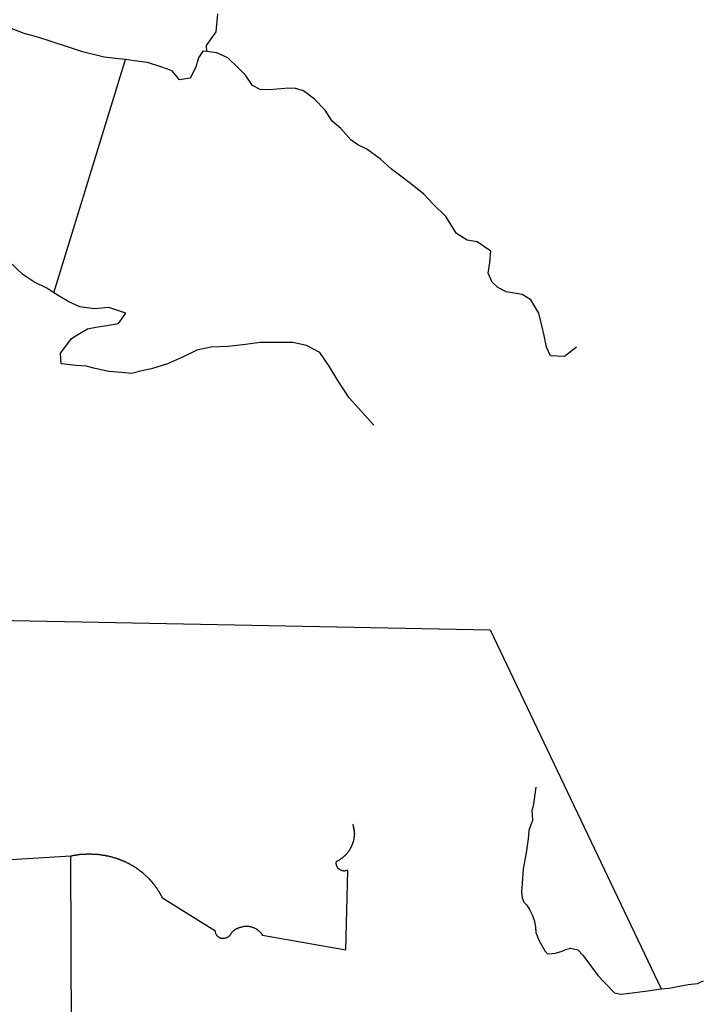
# Model space of a CAD drawing. Extents: x 318165 to 809444, y 987769 to 3368451.
# Drawn here: x 334781 to 335176, y 3360943 to 3361516 of the extents above; entities that cross this region are included whole.
import ezdxf

# ---------------------------------------------------------------- set-up
doc = ezdxf.new("R2010")
doc.units = 0
doc.header["$LTSCALE"] = 10
doc.header["$MEASUREMENT"] = 0
doc.layers.add('AMBI_EIXORUA', color=252, linetype='CONTINUOUS')

msp = doc.modelspace()

# ---------------------------------------------------------------- linework, layer by layer
at = {"layer": 'AMBI_EIXORUA'}
for points, elevation in [([(334842.96, 3361492.31), (334838.95, 3361492.85), (334830.52, 3361493.8), (334817.94, 3361496.9), (334810.92, 3361499.2), (334799.66, 3361502.84), (334792.53, 3361505.14), (334783.93, 3361507.43), (334774.45, 3361511.21), (334769.52, 3361512.97), (334767.26, 3361513.37)], 5765.86), ([(334890.24, 3361497.04), (334890.02, 3361500.55), (334895.63, 3361508.51), (334896.61, 3361518.91)], 5764.78), ([(334890.24, 3361497.04), (334887.86, 3361497.31), (334885.31, 3361493.39), (334883.73, 3361487.86), (334880.44, 3361481.51), (334874.24, 3361480.57), (334870.04, 3361485.7), (334863.54, 3361488.13), (334855.62, 3361490.56), (334848, 3361491.64), (334842.96, 3361492.31)], 5774.77), ([(335105.21, 3361325.18), (335098.25, 3361319.65), (335090.22, 3361320.05), (335087.71, 3361325.18), (335086.46, 3361331.93), (335085.06, 3361337.74), (335083.31, 3361344.89), (335078.78, 3361352.72), (335073.55, 3361355.69), (335064.25, 3361357.31), (335059.51, 3361359.88), (335056.27, 3361362.98), (335053.9, 3361368.11), (335054.81, 3361374.32), (335055.33, 3361380.94), (335047.46, 3361386.34), (335041.6, 3361387.42), (335035.53, 3361391.2), (335029.23, 3361401.05), (335021.91, 3361408.34), (335016.53, 3361414.01), (335010.37, 3361419.01), (335003.89, 3361424), (334997.62, 3361428.59), (334991.26, 3361434.4), (334983.19, 3361440.34), (334977.97, 3361442.77), (334974.05, 3361445.74), (334968.11, 3361452.35), (334963.12, 3361456.54), (334959.13, 3361463.02), (334952.9, 3361469.23), (334946.52, 3361474.09), (334941.19, 3361475.71), (334935.52, 3361475.57), (334926.74, 3361474.76), (334921.27, 3361475.03), (334916.85, 3361477.33), (334912.67, 3361483.27), (334908.47, 3361487.59), (334902.33, 3361493.26), (334896.1, 3361496.23), (334890.24, 3361497.04)], 5868.19), ([(334801.21, 3361356.77), (334842.96, 3361492.31)], 5843.89), ([(334801.21, 3361356.77), (334797.14, 3361359.34), (334789.66, 3361363.12), (334783.16, 3361367.3), (334775.15, 3361375), (334768.94, 3361382.96), (334763.2, 3361390.79), (334754.25, 3361396.6), (334748.85, 3361399.97), (334740.86, 3361403.48), (334733.33, 3361405.37), (334726.35, 3361404.43), (334717.95, 3361401.86), (334711.8, 3361398.76)], 5844.16), ([(334987.44, 3361279.69), (334973.01, 3361295.62), (334966.32, 3361305.74), (334961.3, 3361314.11), (334955.89, 3361322.08), (334948.2, 3361326.13), (334940.28, 3361327.88), (334932.3, 3361327.88), (334921.18, 3361327.75), (334912.61, 3361326.67), (334902.64, 3361325.59), (334892.59, 3361325.05), (334884.39, 3361323.29), (334875.97, 3361319.38), (334867.25, 3361315.46), (334858.05, 3361312.49), (334852.36, 3361311.28), (334846.45, 3361309.79), (334840.5, 3361310.33), (334833.24, 3361310.87), (334825.34, 3361312.76), (334820, 3361314.11), (334814.24, 3361314.52), (334805.39, 3361315.33), (334805, 3361321.54), (334808.16, 3361325.72), (334811.42, 3361330.18), (334816.16, 3361333.15), (334820.78, 3361335.71), (334825.56, 3361336.79), (334830.96, 3361337.6), (334838.75, 3361338.95), (334843.12, 3361344.89), (334833.23, 3361348.13), (334824.78, 3361347.32), (334816.33, 3361348.54), (334810.02, 3361351.51), (334804.6, 3361354.61), (334801.21, 3361356.77)], 5882.5), ([(334747.67, 3361166.83), (335055.08, 3361160.75)], 5918.95), ([(335055.08, 3361160.75), (335154.43, 3360951.91)], 5951.62), ([(335081.65, 3361069.22), (335080.05, 3361058.29), (335079.33, 3361055.72), (335079.46, 3361053.16), (335079.6, 3361049.78), (335078.77, 3361047.35), (335077.5, 3361043.98), (335077.13, 3361039.25), (335075.88, 3361031.02), (335074.32, 3361021.7), (335073.58, 3361013.2), (335073.28, 3361008.47), (335073.71, 3361004.96), (335074.58, 3361002.4), (335076.31, 3361000.64), (335077.87, 3360998.21), (335079.7, 3360994.7), (335080.91, 3360991.33), (335081.36, 3360987.68), (335081.62, 3360984.85), (335083.6, 3360979.99), (335085.81, 3360975.8), (335086.77, 3360974.05), (335088.35, 3360972.43), (335091.03, 3360972.56), (335093.12, 3360972.7), (335096.91, 3360973.91), (335099.13, 3360974.86), (335101.74, 3360975.67), (335105.97, 3360974.59), (335109, 3360971.62), (335113.47, 3360965.54), (335117.84, 3360959.6), (335120.97, 3360956.23), (335123.68, 3360953.53), (335125.93, 3360951.1), (335127.3, 3360949.75), (335130.96, 3360948.8), (335136.16, 3360949.48), (335145.22, 3360950.56), (335154.43, 3360951.91)], 5952.16), ([(334976.12, 3361041.82), (334976.13, 3361042.09), (334976.14, 3361042.36), (334976.14, 3361042.63), (334976.14, 3361042.9), (334976.13, 3361043.03), (334976.1, 3361043.3), (334976.08, 3361043.57), (334976.07, 3361043.84), (334976.04, 3361044.11), (334975.99, 3361044.38), (334975.98, 3361044.65), (334975.92, 3361044.92), (334975.87, 3361045.06), (334975.83, 3361045.33), (334975.79, 3361045.6), (334975.74, 3361045.87), (334975.69, 3361046.14), (334975.61, 3361046.27), (334975.54, 3361046.54), (334975.47, 3361046.81), (334975.39, 3361047.08), (334975.32, 3361047.35), (334975.25, 3361047.49), (334975.17, 3361047.76), (334976.12, 3361041.82)], 5937.58), ([(334971.11, 3360974.72), (334972.15, 3361020.89), (334971.92, 3361020.89), (334971.65, 3361020.76), (334971.41, 3361020.76), (334971.14, 3361020.62), (334970.88, 3361020.62), (334970.61, 3361020.62), (334970.35, 3361020.49), (334970.08, 3361020.49), (334969.82, 3361020.49), (334969.55, 3361020.62), (334969.28, 3361020.62), (334969.02, 3361020.62), (334968.79, 3361020.76), (334968.52, 3361020.76), (334968.29, 3361020.89), (334968.05, 3361021.03), (334967.84, 3361021.03), (334967.61, 3361021.3), (334967.4, 3361021.3), (334967.19, 3361021.57), (334967.01, 3361021.7), (334966.8, 3361021.84), (334966.65, 3361021.97), (334966.47, 3361022.24), (334966.34, 3361022.38), (334966.19, 3361022.65), (334966.06, 3361022.78), (334965.93, 3361023.05), (334965.82, 3361023.32), (334965.76, 3361023.46), (334965.68, 3361023.73), (334965.61, 3361024), (334965.56, 3361024.27), (334965.54, 3361024.54), (334965.49, 3361024.81), (334965.5, 3361025.08), (334965.5, 3361025.21), (334965.54, 3361025.48), (334965.56, 3361025.75), (334965.63, 3361026.02), (334965.87, 3361026.16), (334966.11, 3361026.29), (334966.35, 3361026.43), (334966.59, 3361026.56), (334966.81, 3361026.7), (334967.05, 3361026.83), (334967.29, 3361026.97), (334967.5, 3361027.1), (334967.75, 3361027.24), (334967.96, 3361027.37), (334968.18, 3361027.51), (334968.42, 3361027.78), (334968.63, 3361027.91), (334968.85, 3361028.05), (334969.06, 3361028.18), (334969.25, 3361028.32), (334969.47, 3361028.59), (334969.68, 3361028.72), (334969.87, 3361028.86), (334970.09, 3361029.13), (334970.28, 3361029.26), (334970.47, 3361029.4), (334970.68, 3361029.67), (334970.87, 3361029.8), (334971.06, 3361030.07), (334971.22, 3361030.21), (334971.42, 3361030.34), (334971.6, 3361030.61), (334971.77, 3361030.75), (334971.96, 3361031.02), (334972.12, 3361031.15), (334972.29, 3361031.42), (334972.45, 3361031.69), (334972.62, 3361031.83), (334972.78, 3361032.1), (334972.91, 3361032.23), (334973.08, 3361032.5), (334973.22, 3361032.77), (334973.38, 3361032.91), (334973.52, 3361033.18), (334973.65, 3361033.45), (334973.8, 3361033.72), (334973.9, 3361033.85), (334974.04, 3361034.12), (334974.15, 3361034.39), (334974.29, 3361034.53), (334974.41, 3361034.8), (334974.52, 3361035.07), (334974.63, 3361035.34), (334974.73, 3361035.47), (334974.84, 3361035.74), (334974.93, 3361036.01), (334975.01, 3361036.28), (334975.13, 3361036.55), (334975.22, 3361036.82), (334975.3, 3361036.96), (334975.36, 3361037.23), (334975.44, 3361037.5), (334975.53, 3361037.77), (334975.59, 3361038.04), (334975.65, 3361038.31), (334975.71, 3361038.58), (334975.76, 3361038.71), (334975.82, 3361038.98), (334975.87, 3361039.25), (334975.92, 3361039.52), (334975.94, 3361039.79), (334976, 3361040.06), (334976.01, 3361040.33), (334976.04, 3361040.6), (334976.08, 3361040.74), (334976.1, 3361041.01), (334976.11, 3361041.28), (334976.12, 3361041.55), (334976.12, 3361041.82)], 5945.95), ([(334728.46, 3361024.27), (334811.11, 3361029.4)], 5938.39), ([(334811.11, 3361029.4), (334811.38, 3361029.4), (334811.64, 3361029.4), (334811.91, 3361029.53), (334812.18, 3361029.53), (334812.44, 3361029.53), (334812.71, 3361029.67), (334812.97, 3361029.67), (334813.23, 3361029.67), (334813.5, 3361029.8), (334813.76, 3361029.8), (334814.01, 3361029.8), (334814.28, 3361029.94), (334814.54, 3361029.94), (334814.8, 3361029.94), (334815.07, 3361029.94), (334815.33, 3361030.07), (334815.6, 3361030.07), (334815.87, 3361030.07), (334816.14, 3361030.07), (334816.4, 3361030.21), (334816.67, 3361030.21), (334816.93, 3361030.21), (334817.19, 3361030.21), (334817.46, 3361030.21), (334817.72, 3361030.34), (334817.99, 3361030.34), (334818.25, 3361030.34), (334818.52, 3361030.34), (334818.78, 3361030.34), (334819.05, 3361030.34), (334819.32, 3361030.34), (334819.58, 3361030.34), (334819.85, 3361030.34), (334820.11, 3361030.34), (334820.37, 3361030.48), (334820.64, 3361030.48), (334820.9, 3361030.48), (334821.17, 3361030.48), (334821.43, 3361030.34), (334821.7, 3361030.48), (334821.97, 3361030.48), (334822.23, 3361030.48), (334822.5, 3361030.48), (334822.76, 3361030.48), (334823.02, 3361030.48), (334823.29, 3361030.34), (334823.55, 3361030.34), (334823.81, 3361030.34), (334824.08, 3361030.34), (334824.34, 3361030.34), (334824.61, 3361030.34), (334824.88, 3361030.34), (334825.14, 3361030.34), (334825.37, 3361030.34), (334825.64, 3361030.34), (334825.9, 3361030.21), (334826.17, 3361030.21), (334826.43, 3361030.21), (334826.69, 3361030.21), (334826.96, 3361030.21), (334827.22, 3361030.07), (334827.48, 3361030.07), (334827.75, 3361030.07), (334827.99, 3361030.07), (334828.25, 3361030.07), (334828.52, 3361029.94), (334828.78, 3361029.94), (334829.04, 3361029.94), (334829.31, 3361029.94), (334829.54, 3361029.8), (334829.8, 3361029.8), (334830.07, 3361029.8), (334830.34, 3361029.67), (334830.57, 3361029.67), (334830.84, 3361029.67), (334831.1, 3361029.53), (334831.36, 3361029.53), (334831.6, 3361029.53), (334831.87, 3361029.4), (334832.13, 3361029.4), (334832.37, 3361029.26), (334832.63, 3361029.26), (334832.89, 3361029.26), (334833.13, 3361029.13), (334833.39, 3361029.13), (334833.63, 3361028.99), (334833.9, 3361028.99), (334834.13, 3361028.99), (334834.39, 3361028.86), (334834.66, 3361028.72), (334834.89, 3361028.72), (334835.16, 3361028.72), (334835.39, 3361028.59), (334835.66, 3361028.45), (334835.9, 3361028.45), (334836.13, 3361028.45), (334836.39, 3361028.32), (334836.63, 3361028.18), (334836.89, 3361028.18), (334837.13, 3361028.05), (334837.36, 3361028.05), (334837.63, 3361027.91), (334837.86, 3361027.78), (334838.1, 3361027.78), (334838.33, 3361027.64), (334838.6, 3361027.51), (334838.84, 3361027.51), (334839.07, 3361027.37), (334839.31, 3361027.37), (334839.54, 3361027.24), (334839.8, 3361027.1), (334840.05, 3361027.1), (334840.28, 3361026.97), (334840.51, 3361026.83), (334840.76, 3361026.7), (334840.98, 3361026.7), (334841.22, 3361026.56), (334841.46, 3361026.43), (334841.69, 3361026.43), (334841.94, 3361026.29), (334842.16, 3361026.16), (334842.4, 3361026.02), (334842.65, 3361026.02), (334842.85, 3361025.89), (334843.08, 3361025.75), (334843.32, 3361025.62), (334843.56, 3361025.48), (334843.79, 3361025.35), (334844, 3361025.21), (334844.24, 3361025.21), (334844.48, 3361025.08), (334844.68, 3361024.94), (334844.92, 3361024.81), (334845.13, 3361024.67), (334845.36, 3361024.54), (334845.57, 3361024.4), (334845.81, 3361024.27), (334846.01, 3361024.27), (334846.25, 3361024), (334846.46, 3361024), (334846.7, 3361023.86), (334846.91, 3361023.73), (334847.11, 3361023.59), (334847.35, 3361023.46), (334847.56, 3361023.32), (334847.77, 3361023.19), (334847.97, 3361023.05), (334848.21, 3361022.92), (334848.42, 3361022.78), (334848.63, 3361022.65), (334848.83, 3361022.51), (334849.04, 3361022.38), (334849.25, 3361022.24), (334849.46, 3361021.97), (334849.67, 3361021.97), (334849.88, 3361021.7), (334850.09, 3361021.57), (334850.3, 3361021.43), (334850.5, 3361021.3), (334850.71, 3361021.16), (334850.89, 3361021.03), (334851.1, 3361020.89), (334851.31, 3361020.76), (334851.49, 3361020.49), (334851.7, 3361020.35), (334851.91, 3361020.22), (334852.09, 3361020.08), (334852.3, 3361019.95), (334852.48, 3361019.81), (334852.69, 3361019.68), (334852.86, 3361019.41), (334853.08, 3361019.27), (334853.26, 3361019.14), (334853.44, 3361019), (334853.65, 3361018.87), (334853.83, 3361018.6), (334854.01, 3361018.46), (334854.2, 3361018.33), (334854.37, 3361018.19), (334854.58, 3361017.92), (334854.76, 3361017.79), (334854.95, 3361017.65), (334855.12, 3361017.38), (334855.31, 3361017.25), (334855.49, 3361017.11), (334855.65, 3361016.98), (334855.83, 3361016.71), (334856.01, 3361016.57), (334856.19, 3361016.44), (334856.37, 3361016.17), (334856.53, 3361016.03), (334856.7, 3361015.9), (334856.89, 3361015.63), (334857.04, 3361015.49), (334857.23, 3361015.36), (334857.38, 3361015.09), (334857.55, 3361014.95), (334857.72, 3361014.68), (334857.89, 3361014.55), (334858.04, 3361014.41), (334858.2, 3361014.14), (334858.36, 3361014.01), (334858.54, 3361013.74), (334858.69, 3361013.6), (334858.85, 3361013.33), (334859, 3361013.2), (334859.16, 3361013.06), (334859.31, 3361012.79), (334859.46, 3361012.66), (334859.62, 3361012.39), (334859.77, 3361012.25), (334859.93, 3361011.98), (334860.09, 3361011.85), (334860.21, 3361011.58), (334860.36, 3361011.44), (334860.52, 3361011.17), (334860.64, 3361011.04), (334860.8, 3361010.77), (334860.96, 3361010.63), (334861.08, 3361010.36), (334861.23, 3361010.23), (334861.37, 3361009.96), (334861.5, 3361009.82), (334861.65, 3361009.55), (334861.77, 3361009.42), (334861.9, 3361009.15), (334862.03, 3361008.88), (334862.19, 3361008.74), (334862.31, 3361008.47), (334862.44, 3361008.34), (334862.57, 3361008.07), (334862.69, 3361007.93), (334862.82, 3361007.66), (334862.92, 3361007.39), (334863.05, 3361007.26), (334863.17, 3361006.99), (334863.3, 3361006.72), (334863.4, 3361006.58), (334863.53, 3361006.31), (334863.66, 3361006.04), (334863.76, 3361005.91), (334863.89, 3361005.64), (334863.98, 3361005.5), (334864.11, 3361005.23), (334864.22, 3361004.96), (334864.35, 3361004.83), (334894.92, 3360985.93), (334894.93, 3360985.66), (334894.96, 3360985.39), (334894.98, 3360985.25), (334895.03, 3360984.98), (334895.09, 3360984.71), (334895.17, 3360984.44), (334895.27, 3360984.17), (334895.37, 3360984.04), (334895.47, 3360983.77), (334895.6, 3360983.5), (334895.76, 3360983.36), (334895.91, 3360983.09), (334896.06, 3360982.96), (334896.22, 3360982.82), (334896.43, 3360982.55), (334896.61, 3360982.42), (334896.81, 3360982.28), (334897.03, 3360982.15), (334897.24, 3360982.01), (334897.47, 3360981.88), (334897.71, 3360981.74), (334897.94, 3360981.74), (334898.18, 3360981.61), (334898.44, 3360981.47), (334898.68, 3360981.47), (334898.94, 3360981.47), (334899.21, 3360981.47), (334899.47, 3360981.47), (334899.73, 3360981.34), (334900, 3360981.47), (334900.27, 3360981.47), (334900.54, 3360981.47), (334900.77, 3360981.47), (334901.03, 3360981.61), (334901.3, 3360981.61), (334901.56, 3360981.74), (334901.81, 3360981.88), (334902.05, 3360982.01), (334902.29, 3360982.01), (334902.54, 3360982.15), (334902.75, 3360982.42), (334902.99, 3360982.55), (334903.18, 3360982.69), (334903.4, 3360982.82), (334903.58, 3360983.09), (334903.78, 3360983.23), (334903.96, 3360983.5), (334904.13, 3360983.63), (334904.26, 3360983.9), (334904.43, 3360984.04), (334904.54, 3360984.31), (334904.68, 3360984.58), (334904.76, 3360984.85), (334904.87, 3360985.12), (334905.07, 3360985.25), (334905.28, 3360985.39), (334905.5, 3360985.66), (334905.68, 3360985.79), (334905.9, 3360985.93), (334906.14, 3360986.06), (334906.36, 3360986.2), (334906.57, 3360986.47), (334906.81, 3360986.6), (334907.03, 3360986.74), (334907.27, 3360986.87), (334907.51, 3360987.01), (334907.75, 3360987.01), (334907.99, 3360987.14), (334908.23, 3360987.28), (334908.5, 3360987.41), (334908.75, 3360987.55), (334908.98, 3360987.68), (334909.25, 3360987.68), (334909.49, 3360987.82), (334909.76, 3360987.82), (334910.02, 3360987.95), (334910.26, 3360987.95), (334910.53, 3360988.09), (334910.8, 3360988.09), (334911.06, 3360988.22), (334911.33, 3360988.22), (334911.59, 3360988.22), (334911.86, 3360988.36), (334912.12, 3360988.36), (334912.38, 3360988.36), (334912.65, 3360988.36), (334912.91, 3360988.36), (334913.18, 3360988.36), (334913.44, 3360988.36), (334913.71, 3360988.36), (334913.98, 3360988.36), (334914.21, 3360988.36), (334914.47, 3360988.36), (334914.74, 3360988.36), (334915.01, 3360988.22), (334915.27, 3360988.22), (334915.54, 3360988.22), (334915.77, 3360988.09), (334916.04, 3360988.09), (334916.27, 3360988.09), (334916.53, 3360987.95), (334916.77, 3360987.82), (334917.01, 3360987.82), (334917.27, 3360987.68), (334917.5, 3360987.55), (334917.74, 3360987.41), (334917.98, 3360987.41), (334918.21, 3360987.28), (334918.42, 3360987.14), (334918.66, 3360987.01), (334918.87, 3360986.87), (334919.07, 3360986.74), (334919.31, 3360986.6), (334919.52, 3360986.47), (334919.73, 3360986.33), (334919.93, 3360986.2), (334920.12, 3360986.06), (334920.32, 3360985.93), (334920.51, 3360985.79), (334920.69, 3360985.52), (334920.87, 3360985.39), (334921.05, 3360985.25), (334921.23, 3360984.98), (334921.39, 3360984.85), (334921.54, 3360984.71), (334921.7, 3360984.44), (334921.85, 3360984.31), (334922, 3360984.04), (334922.16, 3360983.9), (334922.29, 3360983.63), (334922.41, 3360983.5), (334922.54, 3360983.23), (334971.11, 3360974.72)], 5946.22), ([(334811.5, 3360925.18), (334811.11, 3361029.4)], 5953.51), ([(335154.43, 3360951.91), (335159, 3360952.45), (335170.27, 3360954.47), (335175.55, 3360955.01), (335179.06, 3360956.63)], 5954.59)]:
    msp.add_lwpolyline(points, dxfattribs=dict(at, elevation=elevation))

doc.saveas('drawing.dxf')
